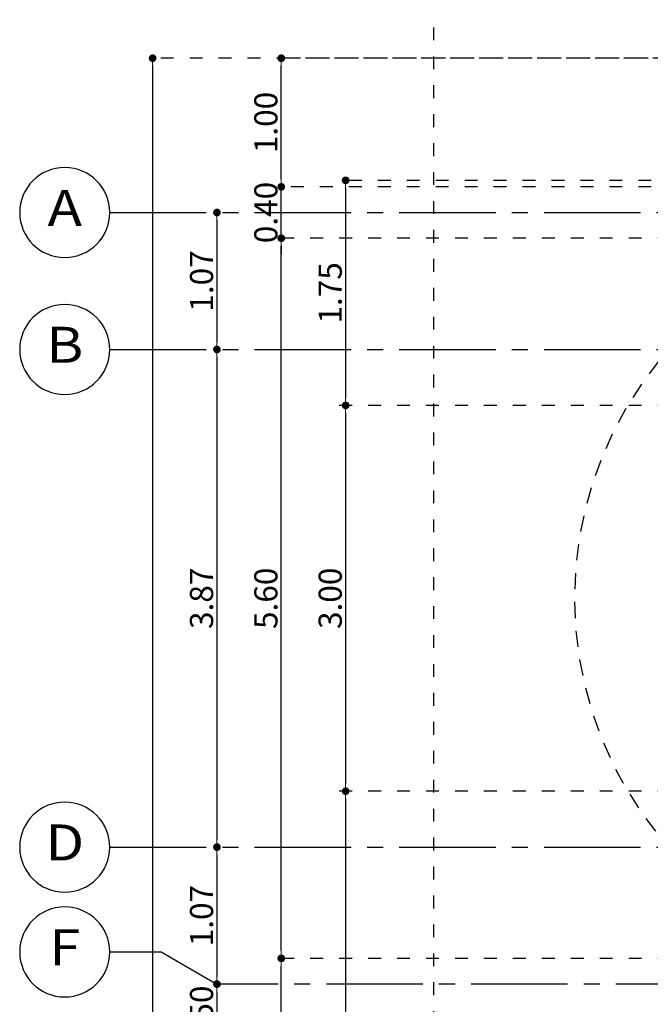
# Model space of a CAD drawing. Extents: x 518 to 802, y -285 to -170.
# Drawn here: x 731 to 736, y -188 to -180 of the extents above; entities that cross this region are included whole.
import ezdxf
from ezdxf.enums import TextEntityAlignment as Align

# ---------------------------------------------------------------- set-up
doc = ezdxf.new("R2010")
doc.units = 0
doc.header["$MEASUREMENT"] = 0
doc.header["$PDMODE"] = 35
doc.header["$PDSIZE"] = -1.6
for name, pattern in [('CENTER2', [1.125, 0.75, -0.125, 0.125, -0.125]), ('DOT2', [0.125, 0, -0.125]), ('HIDDEN2', [0.1875, 0.125, -0.0625])]:
    doc.linetypes.add(name, pattern=pattern)
doc.layers.get('0').update_dxf_attribs({"linetype": 'CONTINUOUS'})
doc.layers.get('DEFPOINTS').update_dxf_attribs({"linetype": 'CONTINUOUS'})
for name, color, linetype in [('AXIS', 252, 'CENTER2'), ('AXIS-NO', 1, 'CONTINUOUS'), ('AXIS-TEXT', 2, 'CENTER2'), ('HIDDEN', 232, 'HIDDEN2')]:
    doc.layers.add(name, color=color, linetype=linetype)
doc.layers.add('DIM-OUT', color=171, linetype='CONTINUOUS', lineweight=5)
doc.styles.add('DIM', font='complex.shx', dxfattribs={"width": 0.75})
doc.styles.add('ROMANS', font='arial.ttf', dxfattribs={"width": 1.15, "height": 0.2})
doc.dimstyles.new('DIM-IN', dxfattribs={"dimtxt": 0.18, "dimasz": 0.06, "dimexe": 0.05, "dimexo": 0.05, "dimgap": 0.03, "dimtad": 1, "dimzin": 1, "dimdsep": 46, "dimtxsty": 'DIM', "dimblk": 'DOT', "dimcen": 1, "dimdle": 0.12, "dimclrd": 256, "dimclre": 1, "dimclrt": 2, "dimadec": 1, "dimazin": 1, "dimtfac": 1, "dimtix": 1, "dimtmove": 2, "dimatfit": 0, "dimldrblk": 'DOT', "dimfxl": 0.05, "dimtolj": 1, "dimtzin": 4, "dimarcsym": 0})

# ---------------------------------------------------------------- blocks, each defined once
blk = doc.blocks.new('_DOT')
at = {"color": 0, "linetype": 'ByBlock'}
blk.add_line((-0.5, 0), (-1, 0), dxfattribs=at)
at = {"color": 0, "linetype": 'ByBlock', "const_width": 0.5}
blk.add_lwpolyline([(-0.25, 0, 1), (0.25, 0, 1)], format="xyb", close=True, dxfattribs=at)
blk = doc.blocks.new('*D375')
at = {"layer": 'DEFPOINTS', "color": 0, "transparency": 16777216}
for p in [(734.266, -176.2772), (737.2808, -181.6772), (734.266, -187.8381)]:
    blk.add_point(p, dxfattribs=at)
at = {"layer": 'DIM-OUT', "color": 1, "linetype": 'DOT2', "lineweight": -2, "transparency": 16777216}
for p, q in [((734.266, -187.7881), (734.266, -176.2272)), ((737.2808, -181.6272), (737.2808, -176.2272))]:
    blk.add_line(p, q, dxfattribs=at)
at = {"layer": 'DIM-OUT', "lineweight": -2, "transparency": 16777216}
blk.add_line((737.2208, -176.2772), (734.326, -176.2772), dxfattribs=at)
at = {"layer": 'DIM-OUT', "lineweight": -2, "transparency": 16777216, "xscale": 0.06, "yscale": 0.06, "zscale": 0.06, "rotation": 180}
blk.add_blockref('_DOT', (734.266, -176.2772), dxfattribs=at)
at = {"layer": 'DIM-OUT', "lineweight": -2, "transparency": 16777216, "xscale": 0.06, "yscale": 0.06, "zscale": 0.06}
blk.add_blockref('_DOT', (737.2808, -176.2772), dxfattribs=at)
at = {"layer": 'DIM-OUT', "color": 2, "transparency": 16777216, "insert": (735.7734, -176.1572), "char_height": 0.18, "attachment_point": 5, "style": 'DIM'}
blk.add_mtext('\\A1;3.01', dxfattribs=at)
blk = doc.blocks.new('*D379')
at = {"layer": 'DEFPOINTS', "color": 0, "transparency": 16777216}
for p in [(734.266, -175.7772), (737.2808, -181.6772), (734.266, -187.8381)]:
    blk.add_point(p, dxfattribs=at)
at = {"layer": 'DIM-OUT', "color": 1, "linetype": 'DOT2', "lineweight": -2, "transparency": 16777216}
for p, q in [((734.266, -187.7881), (734.266, -175.7272)), ((737.2808, -181.6272), (737.2808, -175.7272))]:
    blk.add_line(p, q, dxfattribs=at)
at = {"layer": 'DIM-OUT', "lineweight": -2, "transparency": 16777216}
blk.add_line((737.2208, -175.7772), (734.326, -175.7772), dxfattribs=at)
at = {"layer": 'DIM-OUT', "lineweight": -2, "transparency": 16777216, "xscale": 0.06, "yscale": 0.06, "zscale": 0.06, "rotation": 180}
blk.add_blockref('_DOT', (734.266, -175.7772), dxfattribs=at)
at = {"layer": 'DIM-OUT', "lineweight": -2, "transparency": 16777216, "xscale": 0.06, "yscale": 0.06, "zscale": 0.06}
blk.add_blockref('_DOT', (737.2808, -175.7772), dxfattribs=at)
at = {"layer": 'DIM-OUT', "color": 2, "transparency": 16777216, "insert": (735.7734, -175.6572), "char_height": 0.18, "attachment_point": 5, "style": 'DIM'}
blk.add_mtext('\\A1;3.01', dxfattribs=at)
blk = doc.blocks.new('*D440')
at = {"layer": 'DEFPOINTS', "color": 0, "transparency": 16777216}
for p in [(737.5808, -181.2272), (733.5808, -182.9772), (737.2808, -182.9772)]:
    blk.add_point(p, dxfattribs=at)
at = {"layer": 'DIM-OUT', "color": 1, "linetype": 'DOT2', "lineweight": -2, "transparency": 16777216}
for p, q in [((737.5308, -181.2272), (733.5308, -181.2272)), ((737.2308, -182.9772), (733.5308, -182.9772))]:
    blk.add_line(p, q, dxfattribs=at)
at = {"layer": 'DIM-OUT', "lineweight": -2, "transparency": 16777216}
blk.add_line((733.5808, -181.2872), (733.5808, -182.9172), dxfattribs=at)
at = {"layer": 'DIM-OUT', "lineweight": -2, "transparency": 16777216, "xscale": 0.06, "yscale": 0.06, "zscale": 0.06}
for p, rotation in [((733.5808, -181.2272), 90), ((733.5808, -182.9772), 270)]:
    blk.add_blockref('_DOT', p, dxfattribs=dict(at, rotation=rotation))
at = {"layer": 'DIM-OUT', "color": 2, "transparency": 16777216, "insert": (733.4608, -182.1022), "char_height": 0.18, "attachment_point": 5, "rotation": 90, "style": 'DIM'}
blk.add_mtext('\\A1;1.75', dxfattribs=at)
blk = doc.blocks.new('*D441')
at = {"layer": 'DEFPOINTS', "color": 0, "transparency": 16777216}
for p in [(737.2808, -182.9772), (733.5808, -185.9772), (737.2808, -185.9772)]:
    blk.add_point(p, dxfattribs=at)
at = {"layer": 'DIM-OUT', "color": 1, "linetype": 'DOT2', "lineweight": -2, "transparency": 16777216}
for p, q in [((737.2308, -182.9772), (733.5308, -182.9772)), ((737.2308, -185.9772), (733.5308, -185.9772))]:
    blk.add_line(p, q, dxfattribs=at)
at = {"layer": 'DIM-OUT', "lineweight": -2, "transparency": 16777216}
blk.add_line((733.5808, -183.0372), (733.5808, -185.9172), dxfattribs=at)
at = {"layer": 'DIM-OUT', "lineweight": -2, "transparency": 16777216, "xscale": 0.06, "yscale": 0.06, "zscale": 0.06}
for p, rotation in [((733.5808, -182.9772), 90), ((733.5808, -185.9772), 270)]:
    blk.add_blockref('_DOT', p, dxfattribs=dict(at, rotation=rotation))
at = {"layer": 'DIM-OUT', "color": 2, "transparency": 16777216, "insert": (733.4608, -184.4772), "char_height": 0.18, "attachment_point": 5, "rotation": 90, "style": 'DIM'}
blk.add_mtext('\\A1;3.00', dxfattribs=at)
blk = doc.blocks.new('*D442')
at = {"layer": 'DEFPOINTS', "color": 0, "transparency": 16777216}
for p in [(737.2808, -185.9772), (733.5808, -191.0272), (738.2808, -191.0272)]:
    blk.add_point(p, dxfattribs=at)
at = {"layer": 'DIM-OUT', "color": 1, "linetype": 'DOT2', "lineweight": -2, "transparency": 16777216}
for p, q in [((737.2308, -185.9772), (733.5308, -185.9772)), ((738.2308, -191.0272), (733.5308, -191.0272))]:
    blk.add_line(p, q, dxfattribs=at)
at = {"layer": 'DIM-OUT', "lineweight": -2, "transparency": 16777216}
blk.add_line((733.5808, -186.0372), (733.5808, -190.9672), dxfattribs=at)
at = {"layer": 'DIM-OUT', "lineweight": -2, "transparency": 16777216, "xscale": 0.06, "yscale": 0.06, "zscale": 0.06}
for p, rotation in [((733.5808, -185.9772), 90), ((733.5808, -191.0272), 270)]:
    blk.add_blockref('_DOT', p, dxfattribs=dict(at, rotation=rotation))
at = {"layer": 'DIM-OUT', "color": 2, "transparency": 16777216, "insert": (733.4608, -188.5022), "char_height": 0.18, "attachment_point": 5, "rotation": 90, "style": 'DIM'}
blk.add_mtext('\\A1;5.05', dxfattribs=at)
blk = doc.blocks.new('*D455')
at = {"layer": 'DEFPOINTS', "color": 0, "transparency": 16777216}
for p in [(733.0808, -187.2772), (737.2808, -187.2772), (737.5808, -190.2272)]:
    blk.add_point(p, dxfattribs=at)
at = {"layer": 'DIM-OUT', "color": 1, "linetype": 'DOT2', "lineweight": -2, "transparency": 16777216}
for p, q in [((737.2308, -187.2772), (733.0308, -187.2772)), ((737.5308, -190.2272), (733.0308, -190.2272))]:
    blk.add_line(p, q, dxfattribs=at)
at = {"layer": 'DIM-OUT', "lineweight": -2, "transparency": 16777216}
blk.add_line((733.0808, -190.1672), (733.0808, -187.3372), dxfattribs=at)
at = {"layer": 'DIM-OUT', "lineweight": -2, "transparency": 16777216, "xscale": 0.06, "yscale": 0.06, "zscale": 0.06}
for p, rotation in [((733.0808, -187.2772), 90), ((733.0808, -190.2272), 270)]:
    blk.add_blockref('_DOT', p, dxfattribs=dict(at, rotation=rotation))
at = {"layer": 'DIM-OUT', "color": 2, "transparency": 16777216, "insert": (732.9608, -188.7522), "char_height": 0.18, "attachment_point": 5, "rotation": 90, "style": 'DIM'}
blk.add_mtext('\\A1;2.95', dxfattribs=at)
blk = doc.blocks.new('*D456')
at = {"layer": 'DEFPOINTS', "color": 0, "transparency": 16777216}
for p in [(733.0808, -181.6772), (737.2808, -181.6772), (737.2808, -187.2772)]:
    blk.add_point(p, dxfattribs=at)
at = {"layer": 'DIM-OUT', "color": 1, "linetype": 'DOT2', "lineweight": -2, "transparency": 16777216}
for p, q in [((737.2308, -181.6772), (733.0308, -181.6772)), ((737.2308, -187.2772), (733.0308, -187.2772))]:
    blk.add_line(p, q, dxfattribs=at)
at = {"layer": 'DIM-OUT', "lineweight": -2, "transparency": 16777216}
blk.add_line((733.0808, -187.2172), (733.0808, -181.7372), dxfattribs=at)
at = {"layer": 'DIM-OUT', "lineweight": -2, "transparency": 16777216, "xscale": 0.06, "yscale": 0.06, "zscale": 0.06}
for p, rotation in [((733.0808, -181.6772), 90), ((733.0808, -187.2772), 270)]:
    blk.add_blockref('_DOT', p, dxfattribs=dict(at, rotation=rotation))
at = {"layer": 'DIM-OUT', "color": 2, "transparency": 16777216, "insert": (732.9608, -184.4772), "char_height": 0.18, "attachment_point": 5, "rotation": 90, "style": 'DIM'}
blk.add_mtext('\\A1;5.60', dxfattribs=at)
blk = doc.blocks.new('*D457')
at = {"layer": 'DEFPOINTS', "color": 0, "transparency": 16777216}
for p in [(733.0808, -181.2772), (737.5808, -181.2772), (737.2808, -181.6772)]:
    blk.add_point(p, dxfattribs=at)
at = {"layer": 'DIM-OUT', "lineweight": -2, "transparency": 16777216}
for p, q in [((733.0808, -181.2172), (733.0808, -181.1572)), ((733.0808, -181.6772), (733.0808, -181.2772)), ((733.0808, -181.7372), (733.0808, -181.7972))]:
    blk.add_line(p, q, dxfattribs=at)
at = {"layer": 'DIM-OUT', "color": 1, "linetype": 'DOT2', "lineweight": -2, "transparency": 16777216}
for p, q in [((737.5308, -181.2772), (733.0308, -181.2772)), ((737.2308, -181.6772), (733.0308, -181.6772))]:
    blk.add_line(p, q, dxfattribs=at)
at = {"layer": 'DIM-OUT', "lineweight": -2, "transparency": 16777216, "xscale": 0.06, "yscale": 0.06, "zscale": 0.06}
for p, rotation in [((733.0808, -181.2772), 270), ((733.0808, -181.6772), 90)]:
    blk.add_blockref('_DOT', p, dxfattribs=dict(at, rotation=rotation))
at = {"layer": 'DIM-OUT', "color": 2, "transparency": 16777216, "insert": (732.9608, -181.4772), "char_height": 0.18, "attachment_point": 5, "rotation": 90, "style": 'DIM'}
blk.add_mtext('\\A1;0.40', dxfattribs=at)
blk = doc.blocks.new('*D458')
at = {"layer": 'DEFPOINTS', "color": 0, "transparency": 16777216}
for p in [(733.0808, -180.2772), (761.1808, -180.2772), (737.5808, -181.2772)]:
    blk.add_point(p, dxfattribs=at)
at = {"layer": 'DIM-OUT', "color": 1, "linetype": 'DOT2', "lineweight": -2, "transparency": 16777216}
for p, q in [((761.1308, -180.2772), (733.0308, -180.2772)), ((737.5308, -181.2772), (733.0308, -181.2772))]:
    blk.add_line(p, q, dxfattribs=at)
at = {"layer": 'DIM-OUT', "lineweight": -2, "transparency": 16777216}
blk.add_line((733.0808, -181.2172), (733.0808, -180.3372), dxfattribs=at)
at = {"layer": 'DIM-OUT', "lineweight": -2, "transparency": 16777216, "xscale": 0.06, "yscale": 0.06, "zscale": 0.06}
for p, rotation in [((733.0808, -180.2772), 90), ((733.0808, -181.2772), 270)]:
    blk.add_blockref('_DOT', p, dxfattribs=dict(at, rotation=rotation))
at = {"layer": 'DIM-OUT', "color": 2, "transparency": 16777216, "insert": (732.9608, -180.7772), "char_height": 0.18, "attachment_point": 5, "rotation": 90, "style": 'DIM'}
blk.add_mtext('\\A1;1.00', dxfattribs=at)
blk = doc.blocks.new('*D459')
at = {"layer": 'DEFPOINTS', "color": 0, "transparency": 16777216}
for p in [(762.8937, -180.2772), (732.0808, -209.1772), (750.5308, -209.1772)]:
    blk.add_point(p, dxfattribs=at)
at = {"layer": 'DIM-OUT', "color": 1, "linetype": 'DOT2', "lineweight": -2, "transparency": 16777216}
for p, q in [((762.8437, -180.2772), (732.0308, -180.2772)), ((750.4808, -209.1772), (732.0308, -209.1772))]:
    blk.add_line(p, q, dxfattribs=at)
at = {"layer": 'DIM-OUT', "lineweight": -2, "transparency": 16777216}
blk.add_line((732.0808, -180.3372), (732.0808, -209.1172), dxfattribs=at)
at = {"layer": 'DIM-OUT', "lineweight": -2, "transparency": 16777216, "xscale": 0.06, "yscale": 0.06, "zscale": 0.06}
for p, rotation in [((732.0808, -180.2772), 90), ((732.0808, -209.1772), 270)]:
    blk.add_blockref('_DOT', p, dxfattribs=dict(at, rotation=rotation))
at = {"layer": 'DIM-OUT', "color": 2, "transparency": 16777216, "insert": (731.9608, -194.7272), "char_height": 0.18, "attachment_point": 5, "rotation": 90, "style": 'DIM'}
blk.add_mtext('\\A1;28.90', dxfattribs=at)
blk = doc.blocks.new('*D1059')
at = {"layer": 'DEFPOINTS', "color": 0, "transparency": 16777216}
for p in [(732.5808, -181.4772), (732.5808, -182.5422), (732.5808, -182.5422)]:
    blk.add_point(p, dxfattribs=at)
at = {"layer": 'DIM-OUT', "lineweight": -2, "transparency": 16777216}
blk.add_line((732.5808, -181.5372), (732.5808, -182.4822), dxfattribs=at)
at = {"layer": 'DIM-OUT', "lineweight": -2, "transparency": 16777216, "xscale": 0.06, "yscale": 0.06, "zscale": 0.06}
for p, rotation in [((732.5808, -181.4772), 90), ((732.5808, -182.5422), 270)]:
    blk.add_blockref('_DOT', p, dxfattribs=dict(at, rotation=rotation))
at = {"layer": 'DIM-OUT', "color": 2, "transparency": 16777216, "insert": (732.4608, -182.0097), "char_height": 0.18, "attachment_point": 5, "rotation": 90, "style": 'DIM'}
blk.add_mtext('\\A1;1.07', dxfattribs=at)
blk = doc.blocks.new('*D1060')
at = {"layer": 'DEFPOINTS', "color": 0, "transparency": 16777216}
for p in [(732.5808, -182.5422), (732.5808, -186.4122), (732.5808, -186.4122)]:
    blk.add_point(p, dxfattribs=at)
at = {"layer": 'DIM-OUT', "lineweight": -2, "transparency": 16777216}
blk.add_line((732.5808, -182.6022), (732.5808, -186.3522), dxfattribs=at)
at = {"layer": 'DIM-OUT', "lineweight": -2, "transparency": 16777216, "xscale": 0.06, "yscale": 0.06, "zscale": 0.06}
for p, rotation in [((732.5808, -182.5422), 90), ((732.5808, -186.4122), 270)]:
    blk.add_blockref('_DOT', p, dxfattribs=dict(at, rotation=rotation))
at = {"layer": 'DIM-OUT', "color": 2, "transparency": 16777216, "insert": (732.4608, -184.4772), "char_height": 0.18, "attachment_point": 5, "rotation": 90, "style": 'DIM'}
blk.add_mtext('\\A1;3.87', dxfattribs=at)
blk = doc.blocks.new('*D1061')
at = {"layer": 'DEFPOINTS', "color": 0, "transparency": 16777216}
for p in [(732.5808, -186.4122), (732.5808, -187.4772), (732.5808, -187.4772)]:
    blk.add_point(p, dxfattribs=at)
at = {"layer": 'DIM-OUT', "lineweight": -2, "transparency": 16777216}
blk.add_line((732.5808, -186.4722), (732.5808, -187.4172), dxfattribs=at)
at = {"layer": 'DIM-OUT', "lineweight": -2, "transparency": 16777216, "xscale": 0.06, "yscale": 0.06, "zscale": 0.06}
for p, rotation in [((732.5808, -186.4122), 90), ((732.5808, -187.4772), 270)]:
    blk.add_blockref('_DOT', p, dxfattribs=dict(at, rotation=rotation))
at = {"layer": 'DIM-OUT', "color": 2, "transparency": 16777216, "insert": (732.4608, -186.9447), "char_height": 0.18, "attachment_point": 5, "rotation": 90, "style": 'DIM'}
blk.add_mtext('\\A1;1.07', dxfattribs=at)
blk = doc.blocks.new('*D1062')
at = {"layer": 'DEFPOINTS', "color": 0, "transparency": 16777216}
for p in [(732.5808, -187.4772), (732.5808, -187.9772), (732.5808, -187.9772)]:
    blk.add_point(p, dxfattribs=at)
at = {"layer": 'DIM-OUT', "lineweight": -2, "transparency": 16777216}
blk.add_line((732.5808, -187.5372), (732.5808, -187.9172), dxfattribs=at)
at = {"layer": 'DIM-OUT', "lineweight": -2, "transparency": 16777216, "xscale": 0.06, "yscale": 0.06, "zscale": 0.06}
for p, rotation in [((732.5808, -187.4772), 90), ((732.5808, -187.9772), 270)]:
    blk.add_blockref('_DOT', p, dxfattribs=dict(at, rotation=rotation))
at = {"layer": 'DIM-OUT', "color": 2, "transparency": 16777216, "insert": (732.4608, -187.7272), "char_height": 0.18, "attachment_point": 5, "rotation": 90, "style": 'DIM'}
blk.add_mtext('\\A1;0.50', dxfattribs=at)
blk = doc.blocks.new('AXIS-HORIZONTAL')
at = {"layer": 'AXIS-NO', "color": 0}
blk.add_circle((0.35, 0), 0.35, dxfattribs=at)
at = {"layer": 'AXIS-TEXT', "style": 'ROMANS', "width": 1.15}
blk.add_attdef('AXIS-HORIZONTAL-NAME', text='', height=0.28, dxfattribs=at).set_placement((0.35, 0), align=Align.MIDDLE)

msp = doc.modelspace()

# ---------------------------------------------------------------- linework, layer by layer
at = {"layer": 'AXIS'}
for p, q in [((731.7478, -181.4772), (774.8138, -181.4772)), ((731.7478, -182.5422), (739.3577, -182.5422)), ((731.7478, -186.4122), (739.3577, -186.4122)), ((745.4308, -187.4772), (732.5808, -187.4772))]:
    msp.add_line(p, q, dxfattribs=at)
msp.add_lwpolyline([(731.7478, -187.2272), (732.1478, -187.2272), (732.5808, -187.4772)], dxfattribs=at)
at = {"layer": 'HIDDEN'}
msp.add_arc((738.2878, -184.4772), 2.9286, 110.11172, 249.88828, dxfattribs=at)

# ---------------------------------------------------------------- block references
at = {"layer": 'AXIS-NO'}
ref = msp.add_blockref('AXIS-HORIZONTAL', (731.7478, -181.4772), dxfattribs=dict(at, xscale=-1))
ref.add_attrib('AXIS-HORIZONTAL-NAME', 'A', dxfattribs={"layer": 'AXIS-TEXT', "height": 0.28, "style": 'ROMANS', "width": 1.15}).set_placement((731.3978, -181.4772), align=Align.MIDDLE)
ref = msp.add_blockref('AXIS-HORIZONTAL', (731.7478, -182.5422), dxfattribs=dict(at, xscale=-1))
ref.add_attrib('AXIS-HORIZONTAL-NAME', 'B', dxfattribs={"layer": 'AXIS-TEXT', "height": 0.28, "style": 'ROMANS', "width": 1.15}).set_placement((731.3978, -182.5422), align=Align.MIDDLE)
ref = msp.add_blockref('AXIS-HORIZONTAL', (731.7478, -186.4122), dxfattribs=dict(at, xscale=-1))
ref.add_attrib('AXIS-HORIZONTAL-NAME', 'D', dxfattribs={"layer": 'AXIS-TEXT', "height": 0.28, "style": 'ROMANS', "width": 1.15}).set_placement((731.3978, -186.4122), align=Align.MIDDLE)
ref = msp.add_blockref('AXIS-HORIZONTAL', (731.7478, -187.2272), dxfattribs=dict(at, xscale=-1))
ref.add_attrib('AXIS-HORIZONTAL-NAME', 'F', dxfattribs={"layer": 'AXIS-TEXT', "height": 0.28, "style": 'ROMANS', "width": 1.15}).set_placement((731.3978, -187.2272), align=Align.MIDDLE)

# ---------------------------------------------------------------- dimensions: what is measured, and where the dimension line sits
at = {"layer": 'DIM-OUT'}
for base, picture, middle in [((734.266, -175.7772), '*D379', (735.7734, -175.6572)), ((734.266, -176.2772), '*D375', (735.7734, -176.1572))]:
    dim = msp.add_linear_dim(base=base, p1=(737.2808, -181.6772), p2=(734.266, -187.8381), dimstyle='DIM-IN', dxfattribs=at)
    dim.commit()
    dim.dimension.update_dxf_attribs({"geometry": picture, "text_midpoint": middle})
for base, p1, p2, picture, middle in [((732.0808, -209.1772), (762.8937, -180.2772), (750.5308, -209.1772), '*D459', (731.9608, -194.7272)), ((733.0808, -180.2772), (737.5808, -181.2772), (761.1808, -180.2772), '*D458', (732.9608, -180.7772)), ((733.0808, -181.2772), (737.2808, -181.6772), (737.5808, -181.2772), '*D457', (732.9608, -181.4772)), ((733.5808, -182.9772), (737.5808, -181.2272), (737.2808, -182.9772), '*D440', (733.4608, -182.1022)), ((732.5807996229, -182.5422352869), (732.5807996229, -181.4772352869), (732.5807996229, -182.5422352869), '*D1059', (732.4607996229, -182.0097352869)), ((733.0808, -181.6772), (737.2808, -187.2772), (737.2808, -181.6772), '*D456', (732.9608, -184.4772)), ((732.5808, -186.4122), (732.5808, -182.5422), (732.5808, -186.4122), '*D1060', (732.4608, -184.4772)), ((733.5808, -185.9772), (737.2808, -182.9772), (737.2808, -185.9772), '*D441', (733.4608, -184.4772)), ((733.5808, -191.0272), (737.2808, -185.9772), (738.2808, -191.0272), '*D442', (733.4608, -188.5022)), ((732.5807996229, -187.4772352869), (732.5807996229, -186.4122352869), (732.5807996229, -187.4772352869), '*D1061', (732.4607996229, -186.9447352869)), ((733.0808, -187.2772), (737.5808, -190.2272), (737.2808, -187.2772), '*D455', (732.9608, -188.7522)), ((732.5808, -187.9772), (732.5808, -187.4772), (732.5808, -187.9772), '*D1062', (732.4608, -187.7272))]:
    dim = msp.add_linear_dim(base=base, p1=p1, p2=p2, angle=90, dimstyle='DIM-IN', dxfattribs=at)
    dim.commit()
    dim.dimension.update_dxf_attribs({"geometry": picture, "text_midpoint": middle})

doc.saveas('drawing.dxf')
